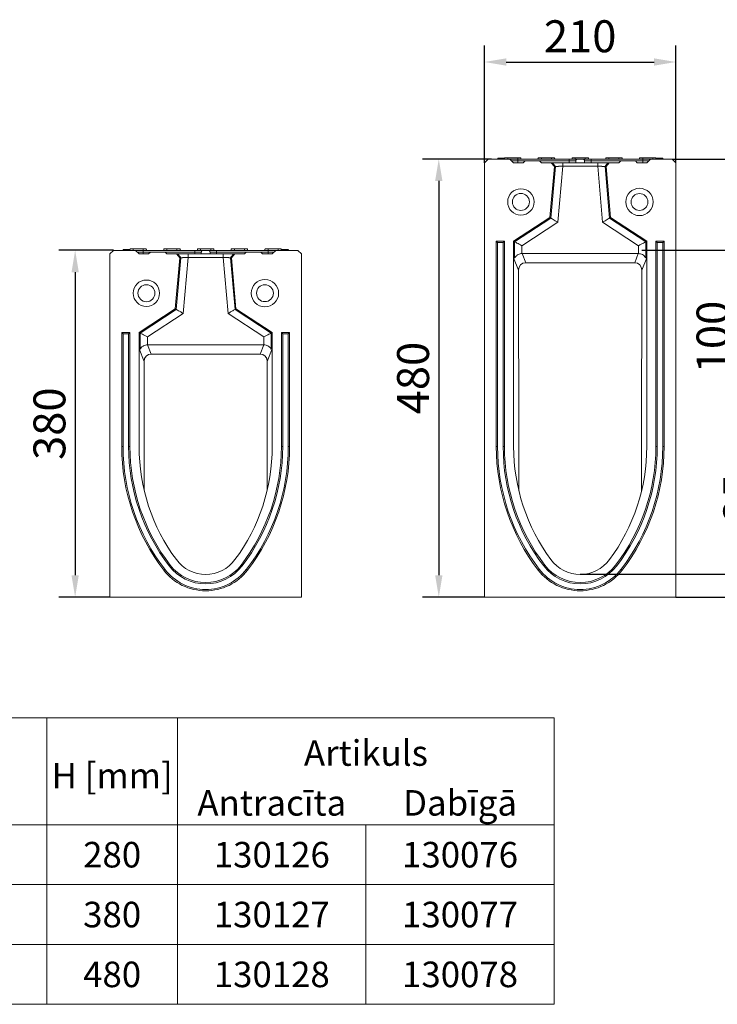
# Model space of a CAD drawing. Units: millimetres. Extents: x 69657 to 75635, y -18058 to -13822.
# Drawn here: x 70338 to 71103, y -16342 to -15263 of the extents above; entities that cross this region are included whole.
import ezdxf
from ezdxf.enums import TextEntityAlignment as Align

# ---------------------------------------------------------------- set-up
doc = ezdxf.new("R2010")
doc.units = ezdxf.units.MM
doc.layers.add('DUENN-18', color=7, linetype='Continuous', lineweight=9)
doc.styles.get("Standard").update_dxf_attribs({"font": 'arial.ttf'})
doc.styles.add('STANDARD-ANSI', font='arial.ttf')
doc.dimstyles.get("Standard").update_dxf_attribs({"dimscale": 10, "dimtxt": 3.5, "dimasz": 2.4, "dimexe": 1.8, "dimexo": 0, "dimgap": 1, "dimtad": 1, "dimdec": 0, "dimrnd": 0.01, "dimzin": 0, "dimdsep": 46, "dimtxsty": 'Standard', "dimcen": 3, "dimclrd": 256, "dimclre": 256, "dimclrt": 7, "dimadec": 0, "dimazin": 0, "dimtfac": 1, "dimtdec": 0, "dimtix": 1, "dimtmove": 0, "dimatfit": 0, "dimfxl": 1, "dimtolj": 1, "dimtzin": 0, "dimarcsym": 0})

# ---------------------------------------------------------------- blocks, each defined once
blk = doc.blocks.new('*D142')
at = {"layer": 'Defpoints', "color": 0, "transparency": 16777216}
for p in [(70855.3, -15415.8), (70797.6, -15895.8), (70847.6, -15895.8)]:
    blk.add_point(p, dxfattribs=at)
at = {"layer": 'DUENN-18', "lineweight": -2, "transparency": 16777216}
for p, q in [((70855.3, -15415.8), (70779.6, -15415.8)), ((70797.6, -15439.8), (70797.6, -15871.8)), ((70847.6, -15895.8), (70779.6, -15895.8))]:
    blk.add_line(p, q, dxfattribs=at)
at = {"layer": 'DUENN-18', "transparency": 16777216}
for points in [[(70793.6, -15439.8), (70801.6, -15439.8), (70797.6, -15415.8)], [(70793.6, -15871.8), (70801.6, -15871.8), (70797.6, -15895.8)]]:
    blk.add_solid(points, dxfattribs=at)
at = {"layer": 'DUENN-18', "color": 7, "transparency": 16777216, "insert": (70751.9, -15655.8), "char_height": 35, "attachment_point": 2, "rotation": 90}
blk.add_mtext('\\A1;480', dxfattribs=at)
blk = doc.blocks.new('*D143')
at = {"layer": 'Defpoints', "color": 0, "transparency": 16777216}
for p in [(71057.6, -15309.5), (70847.6, -15419.8), (71057.6, -15419.8)]:
    blk.add_point(p, dxfattribs=at)
at = {"layer": 'DUENN-18', "lineweight": -2, "transparency": 16777216}
for p, q in [((70847.6, -15419.8), (70847.6, -15291.5)), ((71057.6, -15419.8), (71057.6, -15291.5)), ((70871.6, -15309.5), (71033.6, -15309.5))]:
    blk.add_line(p, q, dxfattribs=at)
at = {"layer": 'DUENN-18', "transparency": 16777216}
for points in [[(70871.6, -15305.5), (70871.6, -15313.5), (70847.6, -15309.5)], [(71033.6, -15305.5), (71033.6, -15313.5), (71057.6, -15309.5)]]:
    blk.add_solid(points, dxfattribs=at)
at = {"layer": 'DUENN-18', "color": 7, "transparency": 16777216, "insert": (70952.6, -15263.8), "char_height": 35, "attachment_point": 2}
blk.add_mtext('\\A1;210', dxfattribs=at)
blk = doc.blocks.new('*D144')
at = {"layer": 'Defpoints', "color": 0, "transparency": 16777216}
for p in [(70952.6, -15870.8), (71155.3, -15870.8), (71057.6, -15895.8)]:
    blk.add_point(p, dxfattribs=at)
at = {"layer": 'DUENN-18', "lineweight": -2, "transparency": 16777216}
for p, q in [((71155.3, -15846.8), (71155.3, -15751.9)), ((70952.6, -15870.8), (71173.3, -15870.8)), ((71155.3, -15895.8), (71155.3, -15870.8)), ((71057.6, -15895.8), (71173.3, -15895.8)), ((71155.3, -15919.8), (71155.3, -15943.8))]:
    blk.add_line(p, q, dxfattribs=at)
at = {"layer": 'DUENN-18', "transparency": 16777216}
for points in [[(71151.3, -15846.8), (71159.3, -15846.8), (71155.3, -15870.8)], [(71151.3, -15919.8), (71159.3, -15919.8), (71155.3, -15895.8)]]:
    blk.add_solid(points, dxfattribs=at)
at = {"layer": 'DUENN-18', "color": 7, "transparency": 16777216, "insert": (71109.6, -15787.4), "char_height": 35, "attachment_point": 2, "rotation": 90}
blk.add_mtext('\\A1;25', dxfattribs=at)
blk = doc.blocks.new('*D145')
at = {"layer": 'Defpoints', "color": 0, "transparency": 16777216}
for p in [(70441, -15515.8), (70398.9, -15895.8), (70437, -15895.8)]:
    blk.add_point(p, dxfattribs=at)
at = {"layer": 'DUENN-18', "lineweight": -2, "transparency": 16777216}
for p, q in [((70441, -15515.8), (70380.9, -15515.8)), ((70398.9, -15539.8), (70398.9, -15871.8)), ((70437, -15895.8), (70380.9, -15895.8))]:
    blk.add_line(p, q, dxfattribs=at)
at = {"layer": 'DUENN-18', "transparency": 16777216}
for points in [[(70394.9, -15539.8), (70402.9, -15539.8), (70398.9, -15515.8)], [(70394.9, -15871.8), (70402.9, -15871.8), (70398.9, -15895.8)]]:
    blk.add_solid(points, dxfattribs=at)
at = {"layer": 'DUENN-18', "color": 7, "transparency": 16777216, "insert": (70353.2, -15705.8), "char_height": 35, "attachment_point": 2, "rotation": 90}
blk.add_mtext('\\A1;380', dxfattribs=at)
blk = doc.blocks.new('*D176')
at = {"layer": 'Defpoints', "color": 0, "transparency": 16777216}
for p in [(71053.6, -15415.8), (71126, -15415.8), (71020.3, -15515.8)]:
    blk.add_point(p, dxfattribs=at)
at = {"layer": 'DUENN-18', "lineweight": -2, "transparency": 16777216}
for p, q in [((71126, -15391.8), (71126, -15367.8)), ((71053.6, -15415.8), (71144, -15415.8)), ((71126, -15415.8), (71126, -15515.8)), ((71020.3, -15515.8), (71144, -15515.8)), ((71126, -15539.8), (71126, -15657.8))]:
    blk.add_line(p, q, dxfattribs=at)
at = {"layer": 'DUENN-18', "transparency": 16777216}
for points in [[(71122, -15391.8), (71130, -15391.8), (71126, -15415.8)], [(71122, -15539.8), (71130, -15539.8), (71126, -15515.8)]]:
    blk.add_solid(points, dxfattribs=at)
at = {"layer": 'DUENN-18', "color": 7, "transparency": 16777216, "insert": (71080.2, -15610.8), "char_height": 35, "attachment_point": 2, "rotation": 90}
blk.add_mtext('\\A1;100', dxfattribs=at)

msp = doc.modelspace()

# ---------------------------------------------------------------- linework, layer by layer
at = {"layer": 'DUENN-18'}
for p, q in [((70862.163, -15414.8496), (70862.163, -15415.8497)), ((70862.1973, -15415.8497), (70862.1973, -15414.8496)), ((70869.696, -15414.8496), (70862.1973, -15414.8496)), ((70873.1436, -15414.3497), (70869.7222, -15414.3497)), ((70873.1436, -15414.3497), (70873.1436, -15415.8497)), ((70884.1436, -15414.3497), (70873.1436, -15414.3497)), ((70884.1436, -15415.8497), (70884.1436, -15414.3497)), ((70887.565, -15414.3497), (70884.1436, -15414.3497)), ((70910.1436, -15414.3497), (70906.7222, -15414.3497)), ((70910.1436, -15414.3497), (70910.1436, -15415.8497)), ((70921.1436, -15414.3497), (70910.1436, -15414.3497)), ((70921.1436, -15415.8497), (70921.1436, -15414.3497)), ((70924.565, -15414.3497), (70921.1436, -15414.3497)), ((70947.1436, -15414.3497), (70943.7222, -15414.3497)), ((70947.1436, -15414.3497), (70947.1436, -15415.8497)), ((70958.1436, -15414.3497), (70947.1436, -15414.3497)), ((70958.1436, -15415.8497), (70958.1436, -15414.3497)), ((70961.565, -15414.3497), (70958.1436, -15414.3497)), ((70984.1436, -15414.3497), (70980.7222, -15414.3497)), ((70984.1436, -15414.3497), (70984.1436, -15415.8497)), ((70995.1436, -15414.3497), (70984.1436, -15414.3497)), ((70995.1436, -15415.8497), (70995.1436, -15414.3497)), ((70998.565, -15414.3497), (70995.1436, -15414.3497)), ((71021.1436, -15414.3497), (71017.7222, -15414.3497)), ((71021.1436, -15414.3497), (71021.1436, -15415.8497)), ((71032.1436, -15414.3497), (71021.1436, -15414.3497)), ((71032.1436, -15415.8497), (71032.1436, -15414.3497)), ((71035.565, -15414.3497), (71032.1436, -15414.3497)), ((71039.1675, -15414.8496), (71035.5912, -15414.8496)), ((71036.6904, -15414.8496), (71035.5912, -15414.8496)), ((71038.2758, -15414.8496), (71036.6904, -15414.8496)), ((71043.2224, -15414.8496), (71038.2681, -15414.8496)), ((71039.1675, -15415.8497), (71039.1675, -15414.8496)), ((71043.2224, -15414.8496), (71039.1675, -15414.8496)), ((71043.2224, -15415.8497), (71043.2224, -15414.8496)), ((71043.2605, -15415.8497), (71043.2605, -15414.8496)), ((71043.3977, -15415.8497), (71043.3977, -15414.8496)), ((70851.6436, -15415.8497), (70847.6436, -15419.8496)), ((70847.6436, -15419.8496), (70847.6436, -15895.8497)), ((70847.6436, -15438.8497), (70847.6436, -15419.8496)), ((70875.6436, -15415.8497), (70851.6436, -15415.8497)), ((70879.6436, -15419.8496), (70875.6436, -15415.8497)), ((70877.5389, -15417.745), (70884.1436, -15417.745)), ((70890.1436, -15419.8496), (70879.6436, -15419.8496)), ((70884.1436, -15415.8497), (70884.1436, -15417.745)), ((70884.1436, -15415.8497), (70940.6436, -15415.8497)), ((70884.1436, -15417.745), (70940.6436, -15417.745)), ((70884.1436, -15419.8496), (70884.1436, -15417.745)), ((70887.6436, -15415.8497), (70906.6436, -15415.8497)), ((70887.6436, -15415.8497), (70906.6436, -15415.8497)), ((70892.1436, -15417.8497), (70890.1436, -15419.8496)), ((70892.1436, -15417.8497), (70908.1436, -15417.8497)), ((70910.1436, -15419.8496), (70908.1436, -15417.8497)), ((70920.7309, -15419.8496), (70910.1436, -15419.8496)), ((70924.2856, -15423.942), (70919.3943, -15479.8496)), ((70920.4539, -15480.484), (70925.4007, -15423.942)), ((70924.2856, -15423.942), (70920.7309, -15419.8496)), ((70920.7309, -15419.8496), (70921.8733, -15419.8496)), ((70925.4007, -15423.942), (70924.2856, -15423.942)), ((70924.6436, -15415.8497), (70925.5926, -15415.8497)), ((70924.6436, -15415.8497), (70925.5926, -15415.8497)), ((70933.4277, -15423.6334), (70928.0558, -15485.0347)), ((70933.4277, -15419.8496), (70971.8595, -15419.8496)), ((70971.8595, -15423.6334), (70933.4277, -15423.6334)), ((70940.6436, -15415.8497), (70940.6436, -15417.745)), ((70940.6436, -15417.745), (70947.8585, -15417.745)), ((70940.6436, -15419.8496), (70940.6436, -15417.745)), ((70949.8558, -15415.8497), (70955.4314, -15415.8497)), ((70957.4287, -15417.745), (70964.6436, -15417.745)), ((70964.6436, -15415.8497), (70964.6436, -15417.745)), ((70964.6436, -15415.8497), (71021.1436, -15415.8497)), ((70964.6436, -15417.745), (71021.1436, -15417.745)), ((70964.6436, -15419.8496), (70964.6436, -15417.745)), ((70977.2314, -15485.0347), (70971.8595, -15423.6334)), ((70979.8865, -15423.942), (70984.8333, -15480.484)), ((70981.0016, -15423.942), (70979.8865, -15423.942)), ((70984.5563, -15419.8496), (70981.0016, -15423.942)), ((70985.8929, -15479.8496), (70981.0016, -15423.942)), ((70983.4139, -15419.8496), (70984.5563, -15419.8496)), ((70995.1436, -15419.8496), (70984.5563, -15419.8496)), ((70997.1436, -15417.8497), (70995.1436, -15419.8496)), ((70997.1436, -15417.8497), (71013.1436, -15417.8497)), ((71015.1436, -15419.8496), (71013.1436, -15417.8497)), ((71025.6436, -15419.8496), (71015.1436, -15419.8496)), ((71021.1436, -15415.8497), (71021.1436, -15417.745)), ((71021.1436, -15417.745), (71027.7483, -15417.745)), ((71021.1436, -15419.8496), (71021.1436, -15417.745)), ((71029.6436, -15415.8497), (71025.6436, -15419.8496)), ((71053.6436, -15415.8497), (71029.6436, -15415.8497)), ((71057.6436, -15419.8496), (71053.6436, -15415.8497)), ((71057.6436, -15895.8497), (71057.6436, -15419.8496)), ((71057.6436, -15438.8497), (71057.6436, -15419.8496)), ((70919.3943, -15479.8496), (70879.6436, -15505.8497)), ((70920.4539, -15480.484), (70919.3943, -15479.8496)), ((70984.8333, -15480.484), (70985.8929, -15479.8496)), ((71025.6436, -15505.8497), (70985.8929, -15479.8496)), ((70880.7545, -15506.4505), (70920.4539, -15480.484)), ((70928.0558, -15485.0347), (70888.724, -15510.7607)), ((71016.5632, -15510.7607), (70977.2314, -15485.0347)), ((70984.8333, -15480.484), (71024.5327, -15506.4505)), ((70869.6436, -15505.8497), (70860.6436, -15505.8497)), ((70860.6436, -15505.8497), (70860.6436, -15730.8496)), ((70862.0995, -15507.3055), (70860.6436, -15505.8497)), ((70868.1877, -15507.3055), (70862.0995, -15507.3055)), ((70862.0995, -15507.3055), (70862.0995, -15730.8496)), ((70868.1877, -15507.3055), (70869.6436, -15505.8497)), ((70868.1877, -15730.8496), (70868.1877, -15507.3055)), ((70869.6436, -15730.8496), (70869.6436, -15505.8497)), ((70880.7545, -15506.4505), (70879.6436, -15505.8497)), ((70879.6436, -15505.8497), (70879.6436, -15523.8747)), ((70880.7545, -15524.2141), (70880.7545, -15506.4505)), ((70888.724, -15510.7607), (70888.724, -15519.3799)), ((71016.5632, -15519.3799), (71016.5632, -15510.7607)), ((71024.5327, -15506.4505), (71025.6436, -15505.8497)), ((71024.5327, -15506.4505), (71024.5327, -15524.2141)), ((71025.6436, -15523.8747), (71025.6436, -15505.8497)), ((71044.6436, -15505.8497), (71035.6436, -15505.8497)), ((71035.6436, -15505.8497), (71035.6436, -15730.8496)), ((71037.0995, -15507.3055), (71035.6436, -15505.8497)), ((71037.0995, -15507.3055), (71037.0995, -15730.8496)), ((71043.1877, -15507.3055), (71037.0995, -15507.3055)), ((71043.1877, -15507.3055), (71044.6436, -15505.8497)), ((71043.1877, -15730.8496), (71043.1877, -15507.3055)), ((71044.6436, -15730.8496), (71044.6436, -15505.8497)), ((70440.9917, -15515.8497), (70436.9917, -15519.8497)), ((70436.9917, -15519.8497), (70436.9917, -15895.8497)), ((70436.9917, -15538.8497), (70436.9917, -15519.8497)), ((70464.9917, -15515.8497), (70440.9917, -15515.8497)), ((70451.5111, -15514.8496), (70451.5111, -15515.8497)), ((70451.5454, -15515.8497), (70451.5454, -15514.8496)), ((70459.0442, -15514.8496), (70451.5454, -15514.8496)), ((70462.4917, -15514.3496), (70459.0704, -15514.3496)), ((70462.4917, -15514.3496), (70462.4917, -15515.8497)), ((70473.4917, -15514.3496), (70462.4917, -15514.3496)), ((70468.9917, -15519.8497), (70464.9917, -15515.8497)), ((70466.8871, -15517.745), (70473.4917, -15517.745)), ((70479.4917, -15519.8497), (70468.9917, -15519.8497)), ((70473.4917, -15515.8497), (70473.4917, -15514.3496)), ((70476.9131, -15514.3496), (70473.4917, -15514.3496)), ((70473.4917, -15515.8497), (70473.4917, -15517.745)), ((70473.4917, -15515.8497), (70529.9917, -15515.8497)), ((70473.4917, -15517.745), (70529.9917, -15517.745)), ((70473.4917, -15519.8497), (70473.4917, -15517.745)), ((70476.9917, -15515.8497), (70495.9917, -15515.8497)), ((70476.9917, -15515.8497), (70495.9917, -15515.8497)), ((70481.4917, -15517.8497), (70479.4917, -15519.8497)), ((70481.4917, -15517.8497), (70497.4917, -15517.8497)), ((70499.4917, -15514.3496), (70496.0704, -15514.3496)), ((70499.4917, -15519.8497), (70497.4917, -15517.8497)), ((70499.4917, -15514.3496), (70499.4917, -15515.8497)), ((70510.4917, -15514.3496), (70499.4917, -15514.3496)), ((70510.0791, -15519.8497), (70499.4917, -15519.8497)), ((70510.0791, -15519.8497), (70511.2214, -15519.8497)), ((70513.6337, -15523.942), (70510.0791, -15519.8497)), ((70510.4917, -15515.8497), (70510.4917, -15514.3496)), ((70513.9131, -15514.3496), (70510.4917, -15514.3496)), ((70513.9917, -15515.8497), (70514.9407, -15515.8497)), ((70513.9917, -15515.8497), (70514.9407, -15515.8497)), ((70522.7758, -15519.8497), (70561.2077, -15519.8497)), ((70529.9917, -15515.8497), (70529.9917, -15517.745)), ((70529.9917, -15517.745), (70537.2067, -15517.745)), ((70529.9917, -15519.8497), (70529.9917, -15517.745)), ((70536.4917, -15514.3496), (70533.0704, -15514.3496)), ((70536.4917, -15514.3496), (70536.4917, -15515.8497)), ((70547.4917, -15514.3496), (70536.4917, -15514.3496)), ((70539.204, -15515.8497), (70544.7795, -15515.8497)), ((70546.7768, -15517.745), (70553.9917, -15517.745)), ((70547.4917, -15515.8497), (70547.4917, -15514.3496)), ((70550.9131, -15514.3496), (70547.4917, -15514.3496)), ((70553.9917, -15515.8497), (70553.9917, -15517.745)), ((70553.9917, -15515.8497), (70610.4917, -15515.8497)), ((70553.9917, -15517.745), (70610.4917, -15517.745)), ((70553.9917, -15519.8497), (70553.9917, -15517.745)), ((70573.4917, -15514.3496), (70570.0704, -15514.3496)), ((70573.9044, -15519.8497), (70570.3498, -15523.942)), ((70572.7621, -15519.8497), (70573.9044, -15519.8497)), ((70573.4917, -15514.3496), (70573.4917, -15515.8497)), ((70584.4917, -15514.3496), (70573.4917, -15514.3496)), ((70584.4917, -15519.8497), (70573.9044, -15519.8497)), ((70584.4917, -15515.8497), (70584.4917, -15514.3496)), ((70587.9131, -15514.3496), (70584.4917, -15514.3496)), ((70586.4917, -15517.8497), (70584.4917, -15519.8497)), ((70586.4917, -15517.8497), (70602.4917, -15517.8497)), ((70604.4917, -15519.8497), (70602.4917, -15517.8497)), ((70614.9917, -15519.8497), (70604.4917, -15519.8497)), ((70610.4917, -15514.3496), (70607.0704, -15514.3496)), ((70610.4917, -15514.3496), (70610.4917, -15515.8497)), ((70621.4917, -15514.3496), (70610.4917, -15514.3496)), ((70610.4917, -15515.8497), (70610.4917, -15517.745)), ((70610.4917, -15517.745), (70617.0964, -15517.745)), ((70610.4917, -15519.8497), (70610.4917, -15517.745)), ((70618.9917, -15515.8497), (70614.9917, -15519.8497)), ((70642.9917, -15515.8497), (70618.9917, -15515.8497)), ((70621.4917, -15515.8497), (70621.4917, -15514.3496)), ((70624.9131, -15514.3496), (70621.4917, -15514.3496)), ((70628.5157, -15514.8496), (70624.9393, -15514.8496)), ((70626.0385, -15514.8496), (70624.9393, -15514.8496)), ((70627.6239, -15514.8496), (70626.0385, -15514.8496)), ((70632.5705, -15514.8496), (70627.6163, -15514.8496)), ((70628.5157, -15515.8497), (70628.5157, -15514.8496)), ((70632.5705, -15514.8496), (70628.5157, -15514.8496)), ((70632.5705, -15515.8497), (70632.5705, -15514.8496)), ((70632.6087, -15515.8497), (70632.6087, -15514.8496)), ((70632.7459, -15515.8497), (70632.7459, -15514.8496)), ((70646.9917, -15519.8497), (70642.9917, -15515.8497)), ((70646.9917, -15895.8497), (70646.9917, -15519.8497)), ((70646.9917, -15538.8497), (70646.9917, -15519.8497)), ((70888.9645, -15519.3762), (70892.9277, -15529.3698)), ((70888.9645, -15519.3762), (71016.3227, -15519.3762)), ((71012.3595, -15529.3698), (71016.3227, -15519.3762)), ((70513.6337, -15523.942), (70508.7424, -15579.8496)), ((70509.802, -15580.484), (70514.7488, -15523.942)), ((70514.7488, -15523.942), (70513.6337, -15523.942)), ((70522.7758, -15523.6334), (70517.4039, -15585.0347)), ((70561.2077, -15523.6334), (70522.7758, -15523.6334)), ((70566.5796, -15585.0347), (70561.2077, -15523.6334)), ((70569.2347, -15523.942), (70574.1815, -15580.484)), ((70570.3498, -15523.942), (70569.2347, -15523.942)), ((70575.2411, -15579.8496), (70570.3498, -15523.942)), ((70879.6436, -15730.8496), (70879.6436, -15523.8747)), ((70885.0158, -15537.4211), (70879.6436, -15523.8747)), ((70892.9277, -15529.3698), (71012.3595, -15529.3698)), ((71025.6436, -15523.8747), (71020.2715, -15537.4211)), ((71025.6436, -15523.8747), (71025.6436, -15730.8496)), ((70885.2671, -15731.5512), (70885.0158, -15537.4211)), ((71020.0201, -15731.5512), (71020.2715, -15537.4211)), ((70508.7424, -15579.8496), (70468.9917, -15605.8497)), ((70470.1026, -15606.4504), (70509.802, -15580.484)), ((70517.4039, -15585.0347), (70478.0722, -15610.7607)), ((70509.802, -15580.484), (70508.7424, -15579.8496)), ((70605.9113, -15610.7607), (70566.5796, -15585.0347)), ((70574.1815, -15580.484), (70575.2411, -15579.8496)), ((70574.1815, -15580.484), (70613.8809, -15606.4504)), ((70614.9917, -15605.8497), (70575.2411, -15579.8496)), ((70458.9917, -15605.8497), (70449.9917, -15605.8497)), ((70449.9917, -15605.8497), (70449.9917, -15730.8496)), ((70451.4476, -15607.3055), (70449.9917, -15605.8497)), ((70451.4476, -15607.3055), (70451.4476, -15730.8496)), ((70457.5359, -15607.3055), (70451.4476, -15607.3055)), ((70457.5359, -15607.3055), (70458.9917, -15605.8497)), ((70457.5359, -15730.8496), (70457.5359, -15607.3055)), ((70458.9917, -15730.8496), (70458.9917, -15605.8497)), ((70470.1026, -15606.4504), (70468.9917, -15605.8497)), ((70468.9917, -15605.8497), (70468.9917, -15623.8747)), ((70470.1026, -15624.2141), (70470.1026, -15606.4504)), ((70613.8809, -15606.4504), (70614.9917, -15605.8497)), ((70613.8809, -15606.4504), (70613.8809, -15624.2141)), ((70614.9917, -15623.8747), (70614.9917, -15605.8497)), ((70633.9917, -15605.8497), (70624.9917, -15605.8497)), ((70624.9917, -15605.8497), (70624.9917, -15730.8496)), ((70626.4476, -15607.3055), (70624.9917, -15605.8497)), ((70626.4476, -15607.3055), (70626.4476, -15730.8496)), ((70632.5359, -15607.3055), (70626.4476, -15607.3055)), ((70632.5359, -15607.3055), (70633.9917, -15605.8497)), ((70632.5359, -15730.8496), (70632.5359, -15607.3055)), ((70633.9917, -15730.8496), (70633.9917, -15605.8497)), ((70478.0722, -15610.7607), (70478.0722, -15619.3799)), ((70478.3127, -15619.3762), (70482.3113, -15629.4592)), ((70478.3127, -15619.3762), (70605.6708, -15619.3762)), ((70601.6722, -15629.4592), (70605.6708, -15619.3762)), ((70605.9113, -15619.3799), (70605.9113, -15610.7607)), ((70474.4025, -15637.5184), (70468.9917, -15623.8747)), ((70468.9917, -15730.8496), (70468.9917, -15623.8747)), ((70482.3113, -15629.4592), (70601.6722, -15629.4592)), ((70614.9917, -15623.8747), (70609.581, -15637.5184)), ((70614.9917, -15623.8747), (70614.9917, -15730.8496)), ((70474.6195, -15766.3047), (70474.4025, -15637.5184)), ((70609.364, -15766.3047), (70609.581, -15637.5184)), ((70451.4476, -15730.8496), (70449.9917, -15730.8496)), ((70457.5359, -15730.8496), (70458.9917, -15730.8496)), ((70626.4476, -15730.8496), (70624.9917, -15730.8496)), ((70632.5359, -15730.8496), (70633.9917, -15730.8496)), ((70862.0995, -15730.8496), (70860.6436, -15730.8496)), ((70868.1877, -15730.8496), (70869.6436, -15730.8496)), ((71037.0995, -15730.8496), (71035.6436, -15730.8496)), ((71043.1877, -15730.8496), (71044.6436, -15730.8496)), ((70497.166, -15865.3154), (70496.0118, -15866.2028)), ((70501.9925, -15861.6044), (70503.1466, -15860.717)), ((70581.991, -15861.6044), (70580.8369, -15860.717)), ((70586.8175, -15865.3154), (70587.9717, -15866.2028)), ((70907.8178, -15865.3154), (70906.6637, -15866.2028)), ((70912.6443, -15861.6044), (70913.7985, -15860.717)), ((70992.6429, -15861.6044), (70991.4887, -15860.717)), ((70997.4694, -15865.3154), (70998.6235, -15866.2028)), ((70436.9917, -15895.8497), (70646.9917, -15895.8497)), ((70847.6436, -15895.8497), (71057.6436, -15895.8497)), ((70511.2799, -16028.0272), (70511.2799, -16177.2042)), ((70511.2799, -16028.0272), (70511.2799, -16210.7753)), ((70511.2799, -16126.7554), (70511.2799, -16177.2042)), ((70717.6962, -16145.2063), (70717.6962, -16210.7753)), ((70717.6962, -16210.7753), (70717.6962, -16276.3442)), ((70717.6962, -16276.3442), (70717.6962, -16341.9131))]:
    msp.add_line(p, q, dxfattribs=at)
at = {"layer": 'DUENN-18', "flags": 128}
for points in [[(70928.0558, -15485.0347), (70926.6488, -15484.1924), (70925.29, -15483.379), (70924.0261, -15482.6224), (70922.9004, -15481.9485), (70921.9514, -15481.3804), (70921.2118, -15480.9377), (70920.7069, -15480.6354), (70920.4539, -15480.484)], [(70977.2314, -15485.0347), (70978.6384, -15484.1924), (70979.9972, -15483.379), (70981.2611, -15482.6224), (70982.3868, -15481.9485), (70983.3358, -15481.3804), (70984.0754, -15480.9377), (70984.5804, -15480.6354), (70984.8333, -15480.484)], [(70888.724, -15510.7607), (70887.249, -15509.9629), (70885.8245, -15509.1925), (70884.4995, -15508.4759), (70883.3193, -15507.8376), (70882.3245, -15507.2996), (70881.549, -15506.8802), (70881.0197, -15506.5939), (70880.7545, -15506.4505)], [(71016.5632, -15510.7607), (71018.0382, -15509.9629), (71019.4627, -15509.1925), (71020.7877, -15508.4759), (71021.9679, -15507.8376), (71022.9628, -15507.2996), (71023.7382, -15506.8802), (71024.2675, -15506.5939), (71024.5327, -15506.4505)], [(70517.4039, -15585.0347), (70515.9969, -15584.1924), (70514.6382, -15583.379), (70513.3743, -15582.6224), (70512.2485, -15581.9485), (70511.2996, -15581.3805), (70510.56, -15580.9377), (70510.055, -15580.6354), (70509.802, -15580.484)], [(70566.5796, -15585.0347), (70567.9866, -15584.1924), (70569.3453, -15583.379), (70570.6092, -15582.6224), (70571.735, -15581.9485), (70572.6839, -15581.3805), (70573.4235, -15580.9377), (70573.9285, -15580.6354), (70574.1815, -15580.484)], [(70478.0722, -15610.7607), (70476.5971, -15609.9629), (70475.1727, -15609.1925), (70473.8476, -15608.4759), (70472.6674, -15607.8376), (70471.6726, -15607.2995), (70470.8972, -15606.8802), (70470.3678, -15606.5939), (70470.1026, -15606.4504)], [(70605.9113, -15610.7607), (70607.3864, -15609.9629), (70608.8108, -15609.1925), (70610.1359, -15608.4759), (70611.316, -15607.8376), (70612.3109, -15607.2995), (70613.0863, -15606.8802), (70613.6157, -15606.5939), (70613.8809, -15606.4504)]]:
    msp.add_lwpolyline(points, dxfattribs=at)
at = {"layer": 'DUENN-18'}
for points in [[(70367.6788, -16028.0272), (70118.7301, -16028.0272), (70118.7301, -16145.2063), (70367.6788, -16145.2063)], [(70367.6788, -16028.0272), (70511.2799, -16028.0272), (70511.2799, -16145.2063), (70367.6788, -16145.2063)], [(70511.2799, -16028.0272), (70924.1125, -16028.0272), (70924.1125, -16145.2063), (70511.2799, -16145.2063)], [(70118.7301, -16145.2063), (70367.6788, -16145.2063), (70367.6788, -16210.7753), (70118.7301, -16210.7753)], [(70367.6788, -16145.2063), (70511.2799, -16145.2063), (70511.2799, -16210.7753), (70367.6788, -16210.7753)], [(70511.2799, -16145.2063), (70717.6962, -16145.2063), (70717.6962, -16210.7753), (70511.2799, -16210.7753)], [(70717.6962, -16145.2063), (70924.1125, -16145.2063), (70924.1125, -16210.7753), (70717.6962, -16210.7753)], [(70118.7301, -16210.7753), (70367.6788, -16210.7753), (70367.6788, -16276.3442), (70118.7301, -16276.3442)], [(70367.6788, -16210.7753), (70511.2799, -16210.7753), (70511.2799, -16276.3442), (70367.6788, -16276.3442)], [(70511.2799, -16210.7753), (70717.6962, -16210.7753), (70717.6962, -16276.3442), (70511.2799, -16276.3442)], [(70717.6962, -16210.7753), (70924.1125, -16210.7753), (70924.1125, -16276.3442), (70717.6962, -16276.3442)], [(70118.7301, -16276.3442), (70367.6788, -16276.3442), (70367.6788, -16341.9131), (70118.7301, -16341.9131)], [(70367.6788, -16276.3442), (70511.2799, -16276.3442), (70511.2799, -16341.9131), (70367.6788, -16341.9131)], [(70511.2799, -16276.3442), (70717.6962, -16276.3442), (70717.6962, -16341.9131), (70511.2799, -16341.9131)], [(70717.6962, -16276.3442), (70924.1125, -16276.3442), (70924.1125, -16341.9131), (70717.6962, -16341.9131)]]:
    msp.add_lwpolyline(points, close=True, dxfattribs=at)
for centre, radius in [((71017.6436, -15462.8497), 15), ((70887.6436, -15462.8497), 14.5), ((70887.6436, -15462.8497), 9.3038), ((71017.6436, -15462.8497), 9.2265), ((70476.9917, -15562.8497), 14.5), ((70476.9917, -15562.8497), 9.3038), ((70606.9917, -15562.8497), 15), ((70606.9917, -15562.8497), 9.2265)]:
    msp.add_circle(centre, radius, dxfattribs=at)
for centre, radius, start, end in [((70905.6946, -15414.8497), 1, 270, 345.4869489), ((70925.5926, -15414.8497), 1, 194.4112434, 270), ((70495.0428, -15514.8497), 1, 270, 345.4869489), ((70514.9407, -15514.8497), 1, 194.4112434, 270), ((70672.0506, -15730.8497), 222.0588, 180, 217.5560664), ((70672.0506, -15730.8497), 220.6029, 180, 217.5560664), ((70672.0506, -15730.8497), 214.5147, 180, 217.5560664), ((70672.0506, -15730.8497), 213.0588, 180, 217.5560664), ((70677.0069, -15730.8497), 208.0152, 180, 216.5257799), ((70406.9766, -15730.8497), 208.0152, 323.4742201, 0), ((70411.9329, -15730.8497), 213.0588, 322.4439336, 0), ((70411.9329, -15730.8497), 214.5147, 322.4439336, 0), ((70411.9329, -15730.8497), 220.6029, 322.4439336, 0), ((70411.9329, -15730.8497), 222.0588, 322.4439336, 0), ((71082.7024, -15730.8497), 222.0588, 180, 217.5560664), ((71082.7024, -15730.8497), 220.6029, 180, 217.5560664), ((71082.7024, -15730.8497), 214.5147, 180, 217.5560664), ((71082.7024, -15730.8497), 213.0588, 180, 217.5560664), ((71087.6588, -15730.8497), 208.0152, 180, 216.5257799), ((70817.6285, -15730.8497), 208.0152, 323.4742201, 0), ((70822.5848, -15730.8497), 213.0588, 322.4439336, 0), ((70822.5848, -15730.8497), 214.5147, 322.4439336, 0), ((70822.5848, -15730.8497), 220.6029, 322.4439336, 0), ((70822.5848, -15730.8497), 222.0588, 322.4439336, 0), ((70541.9917, -15830.8497), 40, 216.5257799, 323.4742201), ((70952.6436, -15830.8497), 40, 216.5257799, 323.4742201), ((70541.9917, -15830.8497), 58, 217.5560664, 322.4439336), ((70541.9917, -15830.8497), 56.5441, 217.5560664, 322.4439336), ((70541.9917, -15830.8497), 50.4559, 217.5560664, 322.4439336), ((70541.9917, -15830.8497), 49, 217.5560664, 322.4439336), ((70952.6436, -15830.8497), 58, 217.5560664, 322.4439336), ((70952.6436, -15830.8497), 56.5441, 217.5560664, 322.4439336), ((70952.6436, -15830.8497), 50.4559, 217.5560664, 322.4439336), ((70952.6436, -15830.8497), 49, 217.5560664, 322.4439336)]:
    msp.add_arc(centre, radius, start, end, dxfattribs=at)
for centre, major_axis, ratio, start_param, end_param in [((70919.5949, -15604.4919), (-39.8208, 81.0099), 0.039826312, 6.127660181, 6.364029879), ((70889.0617, -15527.4996), (-3.0017, 7.5692), 0.982480892, 5.911653011, 5.941655363), ((71016.2255, -15527.4996), (-3.0017, -7.5692), 0.982480892, 3.483122598, 3.51312495), ((70985.6923, -15604.4919), (39.8208, 81.0099), 0.039826312, 6.202340735, 6.438710433), ((70893.0354, -15537.5198), (-2.78, 7.682), 0.979234182, 5.942626387, 7.501309333), ((71012.2518, -15537.5198), (2.78, 7.682), 0.979234182, 5.065061282, 6.623744228), ((70478.4098, -15627.4996), (-3.0017, 7.5692), 0.982480892, 5.911653011, 5.941655363), ((70605.5737, -15627.4996), (-3.0017, -7.5692), 0.982480892, 3.483122598, 3.51312495), ((70508.943, -15704.4919), (-39.8208, 81.0099), 0.039826312, 6.127660181, 6.364029879), ((70482.4222, -15637.6172), (-2.7263, 7.7098), 0.978244105, 5.950153341, 7.508836287), ((70601.5613, -15637.6172), (2.7263, 7.7098), 0.978244105, 5.057534327, 6.616217273), ((70575.0405, -15704.4919), (39.8208, 81.0099), 0.039826312, 6.202340735, 6.438710433), ((70885.6695, -15772.1939), (-0.7807, 584.0859), 0.000597251, 1.501155792, 1.582712903), ((71019.6177, -15772.1939), (0.7807, 584.0859), 0.000597251, 4.700472404, 4.782029515), ((70475.0206, -15796.7651), (-0.7632, 438.5508), 0.000795552, 1.501281923, 1.530273035), ((70608.9629, -15796.7651), (0.7632, 438.5508), 0.000795552, 4.752912273, 4.781903384)]:
    msp.add_ellipse(centre, major_axis=major_axis, ratio=ratio, start_param=start_param, end_param=end_param, dxfattribs=at)
for points, degree in [([(70869.7222, -15414.3497), (70869.6436, -15415.8497)], 1), ([(70887.6436, -15415.8497), (70887.565, -15414.3497)], 1), ([(70906.7222, -15414.3497), (70906.6436, -15415.8497)], 1), ([(70924.6436, -15415.8497), (70924.565, -15414.3497)], 1), ([(70943.7222, -15414.3497), (70943.6436, -15415.8497)], 1), ([(70961.6436, -15415.8497), (70961.565, -15414.3497)], 1), ([(70980.7222, -15414.3497), (70980.6436, -15415.8497)], 1), ([(70998.6436, -15415.8497), (70998.565, -15414.3497)], 1), ([(71017.7222, -15414.3497), (71017.6436, -15415.8497)], 1), ([(71035.6436, -15415.8497), (71035.565, -15414.3497)], 1), ([(70921.8733, -15419.8497), (70923.0491, -15421.2138), (70924.2249, -15422.5779), (70925.4007, -15423.942)], 3), ([(70933.4277, -15419.8497), (70933.4277, -15421.1109), (70933.4277, -15422.3722), (70933.4277, -15423.6334)], 3), ([(70947.7482, -15419.8496), (70947.8585, -15417.745)], 1), ([(70957.4287, -15417.745), (70957.539, -15419.8496)], 1), ([(70971.8595, -15419.8497), (70971.8595, -15421.1109), (70971.8595, -15422.3722), (70971.8595, -15423.6334)], 3), ([(70983.4139, -15419.8497), (70982.2381, -15421.2138), (70981.0623, -15422.5779), (70979.8865, -15423.942)], 3), ([(70459.0704, -15514.3496), (70458.9917, -15515.8497)], 1), ([(70476.9917, -15515.8497), (70476.9131, -15514.3496)], 1), ([(70496.0704, -15514.3496), (70495.9917, -15515.8497)], 1), ([(70511.2214, -15519.8497), (70512.3972, -15521.2138), (70513.573, -15522.5779), (70514.7488, -15523.942)], 3), ([(70513.9917, -15515.8497), (70513.9131, -15514.3496)], 1), ([(70522.7758, -15519.8497), (70522.7758, -15521.1109), (70522.7758, -15522.3722), (70522.7758, -15523.6334)], 3), ([(70533.0704, -15514.3496), (70532.9917, -15515.8497)], 1), ([(70537.0964, -15519.8497), (70537.2067, -15517.745)], 1), ([(70546.7768, -15517.745), (70546.8871, -15519.8497)], 1), ([(70550.9917, -15515.8497), (70550.9131, -15514.3496)], 1), ([(70561.2077, -15519.8497), (70561.2077, -15521.1109), (70561.2077, -15522.3722), (70561.2077, -15523.6334)], 3), ([(70572.7621, -15519.8497), (70571.5863, -15521.2138), (70570.4105, -15522.5779), (70569.2347, -15523.942)], 3), ([(70570.0704, -15514.3496), (70569.9917, -15515.8497)], 1), ([(70587.9917, -15515.8497), (70587.9131, -15514.3496)], 1), ([(70607.0704, -15514.3496), (70606.9917, -15515.8497)], 1), ([(70624.9917, -15515.8497), (70624.9131, -15514.3496)], 1)]:
    msp.add_open_spline(points, degree=degree, dxfattribs=at)
for points, knots in [([(70875.8186, -15415.8497), (70876.0151, -15415.8497), (70876.4839, -15415.8497), (70877.6085, -15415.8497), (70879.0703, -15415.8497), (70881.2128, -15415.8497), (70882.9888, -15415.8497), (70884.1436, -15415.8497)], [0, 0, 0, 0, 0.130646679, 0.311774869, 0.492904023, 0.670296589, 1, 1, 1, 1]), ([(70921.8733, -15419.8497), (70921.8834, -15419.8497), (70921.9037, -15419.8497), (70921.9461, -15419.8497), (70921.9972, -15419.8497), (70922.0579, -15419.8497), (70922.128, -15419.8497), (70922.2076, -15419.8497), (70922.2965, -15419.8497), (70922.3949, -15419.8497), (70922.5026, -15419.8497), (70922.6198, -15419.8497), (70922.7464, -15419.8497), (70922.8825, -15419.8497), (70923.2887, -15419.8497), (70924.0978, -15419.8497), (70925.5476, -15419.8497), (70927.2655, -15419.8497), (70928.7446, -15419.8497), (70929.8111, -15419.8497), (70930.4039, -15419.8497), (70931.0008, -15419.8497), (70931.6018, -15419.8497), (70932.2068, -15419.8497), (70932.8159, -15419.8497), (70933.2235, -15419.8497), (70933.4277, -15419.8497)], [0, 0, 0, 0, 0.019160641, 0.038269092, 0.057341668, 0.076394778, 0.095444878, 0.114508436, 0.133601882, 0.152741569, 0.171943734, 0.191224454, 0.210599613, 0.23008486, 0.249695585, 0.375019538, 0.499424444, 0.623860786, 0.749493247, 0.785895266, 0.82192262, 0.857675233, 0.893255341, 0.928766671, 0.964313551, 1, 1, 1, 1]), ([(70933.4277, -15423.6334), (70933.3377, -15423.6369), (70933.1593, -15423.6437), (70932.8942, -15423.6537), (70932.6343, -15423.6634), (70932.3797, -15423.6728), (70932.1307, -15423.682), (70931.8875, -15423.691), (70931.6501, -15423.6997), (70931.4188, -15423.7083), (70931.1936, -15423.7166), (70930.9746, -15423.7248), (70930.7619, -15423.7327), (70930.5555, -15423.7405), (70930.3555, -15423.7481), (70930.1618, -15423.7556), (70929.9745, -15423.7628), (70929.7935, -15423.7699), (70929.6187, -15423.7768), (70929.4502, -15423.7835), (70929.2879, -15423.79), (70929.1317, -15423.7963), (70928.9816, -15423.8024), (70928.8373, -15423.8083), (70928.6989, -15423.8139), (70928.5662, -15423.8194), (70928.4392, -15423.8246), (70928.3176, -15423.8295), (70928.2015, -15423.8342), (70928.0906, -15423.8386), (70927.8622, -15423.8474), (70927.5303, -15423.86), (70927.1216, -15423.8755), (70926.7553, -15423.8894), (70926.4321, -15423.9016), (70926.1523, -15423.9124), (70925.9161, -15423.9216), (70925.7227, -15423.9293), (70925.5726, -15423.9353), (70925.4612, -15423.9398), (70925.4208, -15423.9413), (70925.4007, -15423.942)], [0, 0, 0, 0, 0.02266626, 0.044948036, 0.066845336, 0.088358166, 0.109486534, 0.130230447, 0.150589915, 0.170564946, 0.190155552, 0.209361741, 0.228183526, 0.246620919, 0.264673933, 0.282342583, 0.299626883, 0.31652685, 0.333042501, 0.349173857, 0.364920936, 0.380283762, 0.395262359, 0.409856752, 0.424066971, 0.437893045, 0.451335009, 0.464392899, 0.477066755, 0.489356622, 0.501262548, 0.554224559, 0.606491972, 0.658067686, 0.708954716, 0.759156203, 0.808675421, 0.857515777, 0.905680828, 0.95317428, 1, 1, 1, 1]), ([(70940.6436, -15415.8497), (70941.7988, -15415.8497), (70943.5756, -15415.8497), (70945.7147, -15415.8497), (70947.1877, -15415.8497), (70948.3767, -15415.8497), (70949.5296, -15415.8497), (70949.7273, -15415.8497), (70949.8558, -15415.8497)], [0, 0, 0, 0, 0.239531653, 0.368408835, 0.500000221, 0.631591282, 0.760468501, 1, 1, 1, 1]), ([(70947.8585, -15417.745), (70947.8924, -15417.5216), (70947.9601, -15417.0748), (70948.3358, -15416.4945), (70948.8663, -15416.0689), (70949.4068, -15415.8725), (70949.7433, -15415.8554), (70949.8558, -15415.8497)], [0, 0, 0, 0, 0.222082849, 0.444171225, 0.666267745, 0.888364754, 1, 1, 1, 1]), ([(70955.4314, -15415.8497), (70955.6562, -15415.8718), (70956.106, -15415.916), (70956.7052, -15416.2608), (70957.1579, -15416.7683), (70957.3823, -15417.2978), (70957.417, -15417.6329), (70957.4287, -15417.745)], [0, 0, 0, 0, 0.2220994857, 0.444200041, 0.6662982479, 0.888389424, 1, 1, 1, 1]), ([(70955.4314, -15415.8497), (70955.5599, -15415.8497), (70955.7576, -15415.8497), (70956.9105, -15415.8497), (70958.0995, -15415.8497), (70959.5725, -15415.8497), (70961.7116, -15415.8497), (70963.4884, -15415.8497), (70964.6436, -15415.8497)], [0, 0, 0, 0, 0.239531499, 0.368408718, 0.499999779, 0.631591165, 0.760468347, 1, 1, 1, 1]), ([(70971.8595, -15419.8497), (70971.9696, -15419.8497), (70972.1893, -15419.8497), (70972.5184, -15419.8497), (70972.8463, -15419.8497), (70973.173, -15419.8497), (70973.4986, -15419.8497), (70973.823, -15419.8497), (70974.1463, -15419.8497), (70974.4684, -15419.8497), (70974.7893, -15419.8497), (70975.1091, -15419.8497), (70975.4278, -15419.8497), (70975.7453, -15419.8497), (70976.6286, -15419.8497), (70978.0215, -15419.8497), (70979.7391, -15419.8497), (70981.1893, -15419.8497), (70982.0483, -15419.8497), (70982.5248, -15419.8497), (70982.7553, -15419.8497), (70982.9532, -15419.8497), (70983.1187, -15419.8497), (70983.2511, -15419.8497), (70983.3532, -15419.8497), (70983.3937, -15419.8497), (70983.4139, -15419.8497)], [0, 0, 0, 0, 0.019233115, 0.038413256, 0.057556557, 0.076679245, 0.095797598, 0.114927906, 0.13408643, 0.153289356, 0.172552761, 0.19189257, 0.211324521, 0.230864128, 0.25052665, 0.376103265, 0.500595483, 0.624944643, 0.750324412, 0.786628242, 0.822548933, 0.858187298, 0.893646562, 0.929031513, 0.964447601, 1, 1, 1, 1]), ([(70979.8865, -15423.942), (70979.8769, -15423.9417), (70979.8577, -15423.941), (70979.8149, -15423.9393), (70979.7617, -15423.9372), (70979.6969, -15423.9346), (70979.6206, -15423.9316), (70979.5325, -15423.928), (70979.4327, -15423.9241), (70979.321, -15423.9197), (70979.1973, -15423.9148), (70979.0616, -15423.9096), (70978.9139, -15423.9039), (70978.7541, -15423.8978), (70978.5824, -15423.8913), (70978.3986, -15423.8843), (70978.203, -15423.8769), (70977.9956, -15423.8691), (70977.7765, -15423.8608), (70977.546, -15423.852), (70977.3073, -15423.8429), (70977.056, -15423.833), (70976.7867, -15423.8221), (70976.4897, -15423.8099), (70976.1637, -15423.7966), (70975.8079, -15423.7823), (70975.4212, -15423.767), (70975.0031, -15423.7508), (70974.5534, -15423.7338), (70974.0721, -15423.7158), (70973.56, -15423.6969), (70973.018, -15423.6769), (70972.4479, -15423.6558), (70972.0582, -15423.641), (70971.8595, -15423.6334)], [0, 0, 0, 0, 0.024561871, 0.049308628, 0.074240854, 0.099359118, 0.124663977, 0.150155974, 0.175835643, 0.201703505, 0.227760069, 0.254005833, 0.280441286, 0.307066906, 0.333883158, 0.360890502, 0.388089384, 0.415480244, 0.443063509, 0.470839601, 0.49880893, 0.525885772, 0.554874396, 0.585775213, 0.618588545, 0.65331465, 0.68995373, 0.728505945, 0.768971416, 0.811350235, 0.855642468, 0.90184816, 0.949967335, 1, 1, 1, 1]), ([(71021.1436, -15415.8497), (71022.2984, -15415.8497), (71024.0744, -15415.8497), (71026.217, -15415.8497), (71027.6787, -15415.8497), (71028.8033, -15415.8497), (71029.2721, -15415.8497), (71029.4686, -15415.8497)], [0, 0, 0, 0, 0.329703411, 0.507095977, 0.688225131, 0.869353321, 1, 1, 1, 1]), ([(70465.1668, -15515.8497), (70465.3632, -15515.8497), (70465.8321, -15515.8497), (70466.9566, -15515.8497), (70468.4184, -15515.8497), (70470.5609, -15515.8497), (70472.337, -15515.8497), (70473.4917, -15515.8497)], [0, 0, 0, 0, 0.130646679, 0.311774869, 0.492904023, 0.670296589, 1, 1, 1, 1]), ([(70511.2214, -15519.8497), (70511.2315, -15519.8497), (70511.2518, -15519.8497), (70511.2942, -15519.8497), (70511.3453, -15519.8497), (70511.4061, -15519.8497), (70511.4762, -15519.8497), (70511.5557, -15519.8497), (70511.6446, -15519.8497), (70511.743, -15519.8497), (70511.8508, -15519.8497), (70511.968, -15519.8497), (70512.0946, -15519.8497), (70512.2306, -15519.8497), (70512.6368, -15519.8497), (70513.4459, -15519.8497), (70514.8958, -15519.8497), (70516.6136, -15519.8497), (70518.0928, -15519.8497), (70519.1592, -15519.8497), (70519.752, -15519.8497), (70520.3489, -15519.8497), (70520.9499, -15519.8497), (70521.5549, -15519.8497), (70522.1641, -15519.8497), (70522.5716, -15519.8497), (70522.7758, -15519.8497)], [0, 0, 0, 0, 0.019160641, 0.038269092, 0.057341668, 0.076394778, 0.095444878, 0.114508436, 0.133601882, 0.152741569, 0.171943734, 0.191224454, 0.210599613, 0.23008486, 0.249695585, 0.375019538, 0.499424444, 0.623860786, 0.749493247, 0.785895266, 0.82192262, 0.857675233, 0.893255341, 0.928766671, 0.964313551, 1, 1, 1, 1]), ([(70529.9917, -15515.8497), (70531.147, -15515.8497), (70532.9237, -15515.8497), (70535.0628, -15515.8497), (70536.5358, -15515.8497), (70537.7249, -15515.8497), (70538.8778, -15515.8497), (70539.0755, -15515.8497), (70539.204, -15515.8497)], [0, 0, 0, 0, 0.239531653, 0.368408835, 0.500000221, 0.631591282, 0.760468501, 1, 1, 1, 1]), ([(70537.2067, -15517.745), (70537.2405, -15517.5216), (70537.3082, -15517.0748), (70537.6839, -15516.4945), (70538.2144, -15516.0689), (70538.7549, -15515.8726), (70539.0914, -15515.8554), (70539.204, -15515.8497)], [0, 0, 0, 0, 0.222084032, 0.444173592, 0.666265136, 0.888363328, 1, 1, 1, 1]), ([(70544.7795, -15515.8497), (70545.0044, -15515.8718), (70545.4541, -15515.916), (70546.0533, -15516.2608), (70546.5061, -15516.7683), (70546.7305, -15517.2978), (70546.7652, -15517.6329), (70546.7768, -15517.745)], [0, 0, 0, 0, 0.2220994857, 0.444200041, 0.6662982479, 0.888389424, 1, 1, 1, 1]), ([(70544.7795, -15515.8497), (70544.908, -15515.8497), (70545.1057, -15515.8497), (70546.2586, -15515.8497), (70547.4477, -15515.8497), (70548.9207, -15515.8497), (70551.0598, -15515.8497), (70552.8365, -15515.8497), (70553.9917, -15515.8497)], [0, 0, 0, 0, 0.239531499, 0.368408718, 0.499999779, 0.631591165, 0.760468347, 1, 1, 1, 1]), ([(70561.2077, -15519.8497), (70561.3177, -15519.8497), (70561.5375, -15519.8497), (70561.8665, -15519.8497), (70562.1944, -15519.8497), (70562.5211, -15519.8497), (70562.8467, -15519.8497), (70563.1711, -15519.8497), (70563.4944, -15519.8497), (70563.8165, -15519.8497), (70564.1375, -15519.8497), (70564.4573, -15519.8497), (70564.7759, -15519.8497), (70565.0934, -15519.8497), (70565.9767, -15519.8497), (70567.3696, -15519.8497), (70569.0872, -15519.8497), (70570.5375, -15519.8497), (70571.3965, -15519.8497), (70571.8729, -15519.8497), (70572.1034, -15519.8497), (70572.3013, -15519.8497), (70572.4668, -15519.8497), (70572.5992, -15519.8497), (70572.7014, -15519.8497), (70572.7418, -15519.8497), (70572.7621, -15519.8497)], [0, 0, 0, 0, 0.019233115, 0.038413256, 0.057556557, 0.076679245, 0.095797598, 0.114927906, 0.13408643, 0.153289356, 0.172552761, 0.19189257, 0.211324521, 0.230864128, 0.25052665, 0.376103265, 0.500595483, 0.624944643, 0.750324412, 0.786628242, 0.822548933, 0.858187298, 0.893646562, 0.929031513, 0.964447601, 1, 1, 1, 1]), ([(70610.4917, -15515.8497), (70611.6465, -15515.8497), (70613.4226, -15515.8497), (70615.5651, -15515.8497), (70617.0269, -15515.8497), (70618.1514, -15515.8497), (70618.6203, -15515.8497), (70618.8167, -15515.8497)], [0, 0, 0, 0, 0.329703411, 0.507095977, 0.688225131, 0.869353321, 1, 1, 1, 1]), ([(70880.7545, -15524.2141), (70880.7848, -15524.2066), (70880.8649, -15524.187), (70881.274, -15523.3971), (70882.0693, -15522.2922), (70883.3447, -15521.1742), (70884.7763, -15520.2881), (70886.5974, -15519.5765), (70888.0606, -15519.4412), (70888.724, -15519.3799)], [0, 0, 0, 0, 0.0594115076, 0.1565851635, 0.3878484631, 0.5247806971, 0.6614891445, 0.8465209423, 1, 1, 1, 1]), ([(71016.5632, -15519.3799), (71017.3297, -15519.4579), (71018.8593, -15519.6137), (71021.0837, -15520.548), (71022.9659, -15521.9454), (71023.9715, -15523.3475), (71024.3819, -15524.0926), (71024.4951, -15524.241), (71024.526, -15524.2189), (71024.5327, -15524.2141)], [0, 0, 0, 0, 0.17730195, 0.3538185, 0.594999745, 0.840626457, 0.924827199, 0.983619368, 1, 1, 1, 1]), ([(70522.7758, -15523.6334), (70522.6858, -15523.6369), (70522.5074, -15523.6437), (70522.2424, -15523.6537), (70521.9824, -15523.6634), (70521.7279, -15523.6728), (70521.4789, -15523.682), (70521.2356, -15523.691), (70520.9983, -15523.6997), (70520.7669, -15523.7083), (70520.5417, -15523.7166), (70520.3227, -15523.7248), (70520.11, -15523.7327), (70519.9036, -15523.7405), (70519.7036, -15523.7481), (70519.5099, -15523.7556), (70519.3226, -15523.7628), (70519.1416, -15523.7699), (70518.9669, -15523.7768), (70518.7984, -15523.7835), (70518.6361, -15523.79), (70518.4799, -15523.7963), (70518.3297, -15523.8024), (70518.1855, -15523.8083), (70518.0471, -15523.8139), (70517.9144, -15523.8194), (70517.7873, -15523.8246), (70517.6658, -15523.8295), (70517.5496, -15523.8342), (70517.4387, -15523.8386), (70517.2103, -15523.8474), (70516.8784, -15523.86), (70516.4697, -15523.8755), (70516.1034, -15523.8894), (70515.7803, -15523.9016), (70515.5005, -15523.9124), (70515.2642, -15523.9216), (70515.0708, -15523.9293), (70514.9207, -15523.9353), (70514.8094, -15523.9398), (70514.7689, -15523.9413), (70514.7488, -15523.942)], [0, 0, 0, 0, 0.02266626, 0.044948037, 0.066845336, 0.088358166, 0.109486534, 0.130230447, 0.150589915, 0.170564947, 0.190155552, 0.209361741, 0.228183526, 0.246620919, 0.264673934, 0.282342583, 0.299626883, 0.31652685, 0.333042502, 0.349173857, 0.364920937, 0.380283763, 0.395262359, 0.409856752, 0.424066971, 0.437893045, 0.451335009, 0.464392899, 0.477066755, 0.489356622, 0.501262548, 0.554224559, 0.606491972, 0.658067686, 0.708954716, 0.759156204, 0.808675421, 0.857515777, 0.905680828, 0.95317428, 1, 1, 1, 1]), ([(70569.2347, -15523.942), (70569.2251, -15523.9417), (70569.2058, -15523.941), (70569.1631, -15523.9393), (70569.1099, -15523.9372), (70569.045, -15523.9346), (70568.9687, -15523.9316), (70568.8807, -15523.928), (70568.7809, -15523.9241), (70568.6691, -15523.9197), (70568.5455, -15523.9148), (70568.4098, -15523.9096), (70568.262, -15523.9039), (70568.1023, -15523.8978), (70567.9305, -15523.8913), (70567.7468, -15523.8843), (70567.5511, -15523.8769), (70567.3437, -15523.8691), (70567.1247, -15523.8608), (70566.8942, -15523.852), (70566.6555, -15523.8429), (70566.4041, -15523.833), (70566.1348, -15523.8221), (70565.8378, -15523.8099), (70565.5119, -15523.7966), (70565.156, -15523.7823), (70564.7693, -15523.767), (70564.3512, -15523.7508), (70563.9015, -15523.7338), (70563.4203, -15523.7158), (70562.9081, -15523.6969), (70562.3661, -15523.6769), (70561.796, -15523.6558), (70561.4063, -15523.641), (70561.2077, -15523.6334)], [0, 0, 0, 0, 0.024561871, 0.049308628, 0.074240854, 0.099359118, 0.124663977, 0.150155974, 0.175835643, 0.201703505, 0.227760069, 0.254005833, 0.280441286, 0.307066906, 0.333883159, 0.360890502, 0.388089385, 0.415480244, 0.443063509, 0.470839601, 0.49880893, 0.525885772, 0.554874396, 0.585775213, 0.618588545, 0.65331465, 0.68995373, 0.728505945, 0.768971415, 0.811350235, 0.855642468, 0.90184816, 0.949967335, 1, 1, 1, 1]), ([(70470.1026, -15624.2141), (70470.133, -15624.2067), (70470.213, -15624.187), (70470.6222, -15623.3971), (70471.4175, -15622.2922), (70472.6928, -15621.1742), (70474.1245, -15620.2881), (70475.9455, -15619.5765), (70477.4088, -15619.4412), (70478.0722, -15619.3799)], [0, 0, 0, 0, 0.05941169, 0.156584432, 0.387848885, 0.524781089, 0.661488484, 0.846520976, 1, 1, 1, 1]), ([(70605.9113, -15619.3799), (70606.6778, -15619.4579), (70608.2075, -15619.6137), (70610.4319, -15620.548), (70612.3141, -15621.9454), (70613.3196, -15623.3475), (70613.7301, -15624.0926), (70613.8433, -15624.241), (70613.8742, -15624.2189), (70613.8809, -15624.2141)], [0, 0, 0, 0, 0.17730226, 0.353818005, 0.595000314, 0.840626988, 0.924827718, 0.983619479, 1, 1, 1, 1])]:
    msp.add_open_spline(points, degree=3, knots=knots, dxfattribs=at)

# ---------------------------------------------------------------- texts
at = {"layer": 'DUENN-18', "style": 'STANDARD-ANSI'}
for s, p in [('Artikuls', (70717.6962, -16066.5814)), ('Dabīgā', (70820.9043, -16121.2216)), ('Antracīta', (70614.488, -16121.2216)), ('280', (70439.4793, -16177.9908)), ('130126', (70614.488, -16177.9908)), ('130076', (70820.9043, -16177.9908)), ('380', (70439.4793, -16243.5597)), ('130127', (70614.488, -16243.5597)), ('130077', (70820.9043, -16243.5597)), ('480', (70439.4793, -16309.1286)), ('130128', (70614.488, -16309.1286)), ('130078', (70820.9043, -16309.1286))]:
    msp.add_text(s, height=27.9997, dxfattribs=at).set_placement(p, align=Align.MIDDLE_CENTER)
msp.add_text('H [mm]', height=27.9997, dxfattribs=at).set_placement((70439.4793, -16077.3913), align=Align.TOP_CENTER)

# ---------------------------------------------------------------- dimensions: what is measured, and where the dimension line sits
at = {"layer": 'DUENN-18'}
dim = msp.add_linear_dim(base=(71057.6436, -15309.5026), p1=(70847.6436, -15419.8497), p2=(71057.6436, -15419.8497), dimstyle='Standard', dxfattribs=at)
dim.commit()
dim.dimension.update_dxf_attribs({"geometry": '*D143', "text_midpoint": (70952.6436, -15309.5026), "dimtype": 160})
for base, p1, p2, picture, middle in [((71125.9818, -15415.8497), (71020.2654, -15515.8497), (71053.6436, -15415.8497), '*D176', (71125.9818, -15610.8074)), ((70797.6436, -15895.8497), (70855.3436, -15415.8497), (70847.6436, -15895.8497), '*D142', (70797.6436, -15655.8497)), ((70398.9342, -15895.8497), (70440.9917, -15515.8497), (70436.9917, -15895.8497), '*D145', (70398.9342, -15705.8497)), ((71155.3413, -15870.8497), (71057.6436, -15895.8497), (70952.6436, -15870.8497), '*D144', (71155.3413, -15787.3517))]:
    dim = msp.add_linear_dim(base=base, p1=p1, p2=p2, angle=90, dimstyle='Standard', dxfattribs=at)
    dim.commit()
    dim.dimension.update_dxf_attribs({"geometry": picture, "text_midpoint": middle, "dimtype": 160})

doc.saveas('drawing.dxf')
